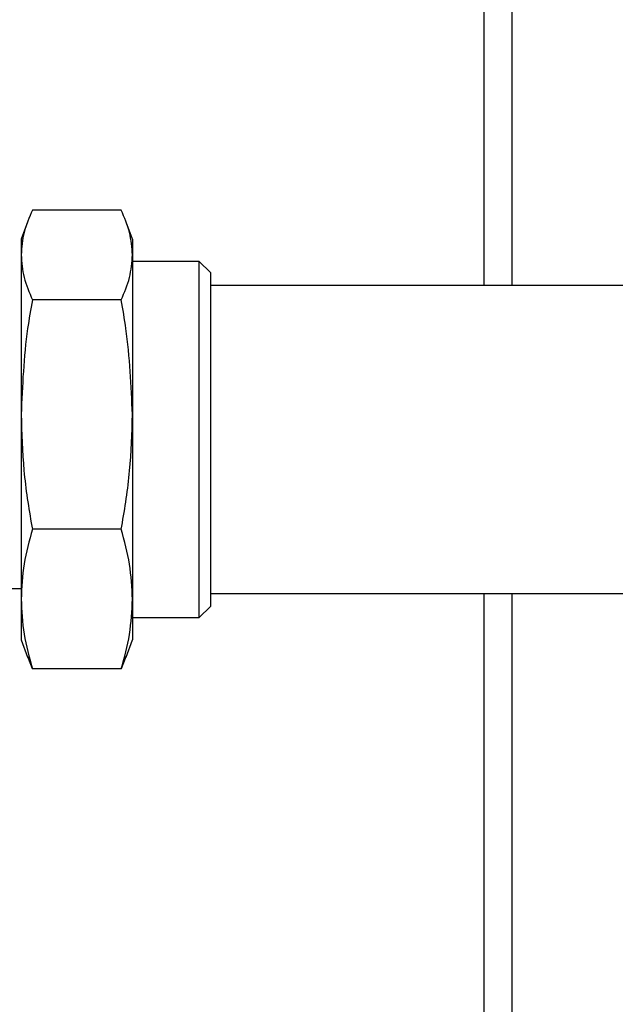
# Model space of a CAD drawing. Units: millimetres. Extents: x 136 to 767, y 16 to 575.
# Drawn here: x 401 to 407, y 126 to 135 of the extents above; entities that cross this region are included whole.
import ezdxf

# ---------------------------------------------------------------- set-up
doc = ezdxf.new("R2010")
doc.units = ezdxf.units.MM

msp = doc.modelspace()

# ---------------------------------------------------------------- linework, layer by layer
at = {"color": 7, "linetype": 'Continuous', "lineweight": 25}
for p, q in [((405.4311, 132.7759), (405.4311, 156.3598)), ((405.6811, 156.3593), (405.6811, 132.7759)), ((402.1708, 133.4541), (401.3735, 133.4541)), ((401.3285, 133.3466), (401.2722, 133.1919)), ((402.2722, 133.1919), (402.2158, 133.3466)), ((401.2722, 133.1919), (401.2722, 133.0508)), ((402.2722, 133.1919), (402.2722, 133.0508)), ((401.2722, 133.0508), (401.2722, 131.6164)), ((402.2722, 133.0508), (402.2722, 131.6164)), ((402.8722, 132.9919), (402.2722, 132.9919)), ((402.9722, 132.8919), (402.8722, 132.9919)), ((402.8722, 129.7919), (402.8722, 132.9919)), ((402.9722, 132.8919), (402.9722, 129.8919)), ((406.6872, 132.7759), (402.9722, 132.7759)), ((402.1708, 132.6475), (401.3735, 132.6475)), ((401.2722, 131.6164), (401.2722, 129.9574)), ((402.2722, 131.6164), (402.2722, 129.9574)), ((402.1708, 130.5853), (401.3735, 130.5853)), ((400.8622, 130.0519), (401.2722, 130.0519)), ((402.9722, 130.0079), (406.6872, 130.0079)), ((405.4311, 126.0919), (405.4311, 130.0079)), ((405.6811, 130.0079), (405.6811, 123.926)), ((401.2722, 129.9574), (401.2722, 129.5919)), ((402.2722, 129.9574), (402.2722, 129.5919)), ((402.8722, 129.7919), (402.9722, 129.8919)), ((402.2722, 129.7919), (402.8722, 129.7919)), ((401.2722, 129.5919), (401.3285, 129.4371)), ((402.2158, 129.4371), (402.2722, 129.5919)), ((401.3735, 129.3296), (401.333, 129.4388)), ((402.2112, 129.4388), (402.1708, 129.3296)), ((402.1708, 129.3296), (401.3735, 129.3296))]:
    msp.add_line(p, q, dxfattribs=at)
for points, knots in [([(401.3735, 133.4541), (401.3449, 133.3876), (401.2874, 133.254), (401.2773, 133.1187), (401.2722, 133.0508)], [0, 0, 0, 0, 0.4981185, 1, 1, 1, 1]), ([(402.2722, 133.0508), (402.2672, 133.1181), (402.2571, 133.2535), (402.1997, 133.387), (402.1708, 133.4541)], [0, 0, 0, 0, 0.49778, 1, 1, 1, 1]), ([(401.2722, 133.0508), (401.2772, 132.9834), (401.2872, 132.8481), (401.3447, 132.7146), (401.3735, 132.6475)], [0, 0, 0, 0, 0.497791, 1, 1, 1, 1]), ([(402.1708, 132.6475), (402.1995, 132.714), (402.2569, 132.8475), (402.2671, 132.9829), (402.2722, 133.0508)], [0, 0, 0, 0, 0.498107, 1, 1, 1, 1]), ([(401.3735, 132.6475), (401.3583, 132.5614), (401.2982, 132.2208), (401.2833, 131.8748), (401.2722, 131.6164)], [0, 0, 0, 0, 0.2528508, 1, 1, 1, 1]), ([(402.2722, 131.6164), (402.261, 131.8748), (402.2461, 132.2208), (402.186, 132.5614), (402.1708, 132.6475)], [0, 0, 0, 0, 0.7471492, 1, 1, 1, 1]), ([(401.2722, 131.6164), (401.2773, 131.4489), (401.2875, 131.1124), (401.3398, 130.7699), (401.3718, 130.5945), (401.3735, 130.5853)], [0, 0, 0, 0, 0.484384, 0.972903, 1, 1, 1, 1]), ([(402.1708, 130.5853), (402.1725, 130.5945), (402.2042, 130.7686), (402.2567, 131.1111), (402.267, 131.4475), (402.2722, 131.6164)], [0, 0, 0, 0, 0.027095, 0.511778, 1, 1, 1, 1]), ([(401.3735, 130.5853), (401.3449, 130.4817), (401.2874, 130.2738), (401.2773, 130.0632), (401.2722, 129.9574)], [0, 0, 0, 0, 0.498111, 1, 1, 1, 1]), ([(402.2722, 129.9574), (402.2672, 130.0623), (402.2571, 130.273), (402.1997, 130.4809), (402.1708, 130.5853)], [0, 0, 0, 0, 0.49778, 1, 1, 1, 1]), ([(401.2722, 129.9574), (401.2772, 129.8526), (401.2872, 129.6419), (401.3447, 129.434), (401.3735, 129.3296)], [0, 0, 0, 0, 0.4977895, 1, 1, 1, 1]), ([(402.1708, 129.3296), (402.1995, 129.4332), (402.2569, 129.641), (402.2671, 129.8517), (402.2722, 129.9574)], [0, 0, 0, 0, 0.498101, 1, 1, 1, 1])]:
    msp.add_open_spline(points, degree=3, knots=knots, dxfattribs=at)

doc.saveas('drawing.dxf')
